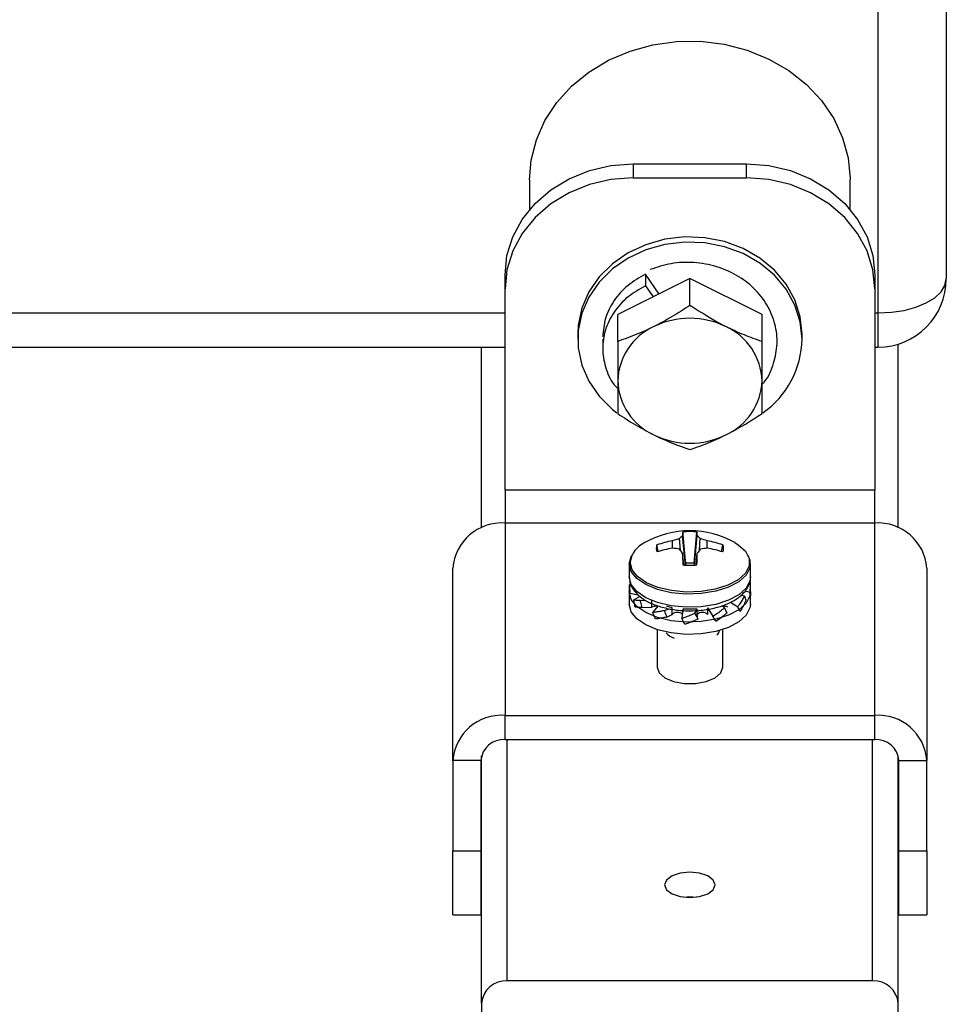
# Model space of a CAD drawing. Units: inches. Extents: x 0.4 to 16.6, y 0.2 to 10.8.
# Drawn here: x 14.4 to 14.5, y 6.4 to 6.6 of the extents above; entities that cross this region are included whole.
import ezdxf

# ---------------------------------------------------------------- set-up
doc = ezdxf.new("R2010")
doc.units = ezdxf.units.IN
doc.header["$MEASUREMENT"] = 0

msp = doc.modelspace()

# ---------------------------------------------------------------- linework, layer by layer
at = {"color": 7, "linetype": 'Continuous', "lineweight": 25}
for p, q in [((14.53856689621867, 7.509584021985206), (14.53856689621867, 6.579992353562987)), ((14.52526689621867, 6.573342353562987), (14.52526689621867, 7.502934021985206)), ((14.47751689621867, 6.60241239478249), (14.47751689621867, 6.59967739478249)), ((14.47751689621867, 6.60241239478249), (14.49961689621867, 6.60241239478249)), ((14.49961689621867, 6.59967739478249), (14.49961689621867, 6.60241239478249)), ((14.45731689621867, 6.599315351839467), (14.45731689621867, 6.593517934663161)), ((14.47751689621867, 6.59967739478249), (14.49961689621867, 6.59967739478249)), ((14.51981689621867, 6.59351793466316), (14.51981689621867, 6.599315351839467)), ((14.45251689621867, 6.578026759687879), (14.45251689621867, 6.580761759687879)), ((14.47990691580595, 6.580905601580509), (14.47990691580595, 6.578655601580508)), ((14.48254912581338, 6.577040216636824), (14.47990691580595, 6.580905601580509)), ((14.52461689621867, 6.580761759687879), (14.52461689621867, 6.578026759687879)), ((14.48856689621867, 6.580049101839467), (14.47450439621867, 6.573017851839468)), ((14.47990691580595, 6.578655601580508), (14.48140288383142, 6.576467095645844)), ((14.48856689621867, 6.574817732759228), (14.48856689621867, 6.580049101839467)), ((14.50262939621867, 6.573017851839468), (14.48856689621867, 6.580049101839467)), ((14.45251689621867, 6.538795808896444), (14.45251689621867, 6.578026759687879)), ((14.52461689621867, 6.578026759687879), (14.52461689621867, 6.538795808896444)), ((14.47450439621867, 6.567786482759227), (14.47450439621867, 6.573017851839468)), ((14.50262939621867, 6.567786482759227), (14.50262939621867, 6.573017851839468)), ((14.46669189621867, 6.569236601839468), (14.46669189621867, 6.568236601839468)), ((14.51044189621867, 6.568236601839468), (14.51044189621867, 6.569236601839466)), ((13.02461689621867, 6.566692353562987), (14.45251689621867, 6.566692353562987)), ((14.44794189621867, 6.531433995266866), (14.44794189621867, 6.566692353562987)), ((14.47156689621867, 6.568236601839468), (14.47156689621867, 6.566436423183685)), ((14.50556689621867, 6.567799529959808), (14.50556689621867, 6.568236601839468)), ((14.52461689621867, 6.566692353562987), (14.52526689621867, 6.566692353562987)), ((14.52919189621867, 6.531433995266869), (14.52919189621867, 6.567284703308121)), ((14.52461689621867, 6.538795808896444), (14.45251689621867, 6.538795808896444)), ((14.45251689621867, 6.538795808896444), (14.45251689621867, 6.532375489498658)), ((14.52461689621867, 6.532375489498658), (14.52461689621867, 6.538795808896444)), ((14.45251689621867, 6.532375489498658), (14.45251689621867, 6.494875489498658)), ((14.52461689621867, 6.532375489498658), (14.45251689621867, 6.532375489498658)), ((14.52461689621867, 6.494875489498658), (14.52461689621867, 6.532375489498658)), ((14.48936988701712, 6.524544493466955), (14.48993250423769, 6.530638698828041)), ((14.48520561328958, 6.527463443972015), (14.48517798132481, 6.528907984341896)), ((14.48671140498335, 6.527083412002744), (14.48654398173998, 6.529332457867985)), ((14.48769556220108, 6.524171402313718), (14.48712447491511, 6.529881231137042)), ((14.48943823023626, 6.52417140231372), (14.49000931752223, 6.529881231137043)), ((14.49042238745399, 6.527083412002741), (14.49058981069737, 6.52933245786798)), ((14.49192817914776, 6.527463443972023), (14.49195581111253, 6.528907984341889)), ((14.48237740326429, 6.526799520290169), (14.48214234021767, 6.528109224837055)), ((14.48735856277156, 6.524198428597375), (14.48712447491511, 6.526492316243186)), ((14.48977522966578, 6.524198428597375), (14.49000931752223, 6.526492316243185)), ((14.49475763410154, 6.526799224217143), (14.49499145221967, 6.528109224837046)), ((14.47675587259662, 6.524410317011679), (14.47675587259662, 6.521857232935249)), ((14.48776390542021, 6.524167010955762), (14.48776390542022, 6.524544493466955)), ((14.50037791984071, 6.521857232935249), (14.50037791984071, 6.524410317011679)), ((14.44234689621867, 6.486068011142169), (14.44234689621867, 6.523568011142169)), ((14.53478689621867, 6.523568011142169), (14.53478689621867, 6.486068011142169)), ((14.47675587259662, 6.520292764078772), (14.47675587259662, 6.518881934403911)), ((14.47675587259662, 6.518948058835012), (14.47675587259662, 6.516561374651356)), ((14.47679564479641, 6.520189384138455), (14.47724513836188, 6.520066208781696)), ((14.47686169615219, 6.518708766965691), (14.47848353423344, 6.518390661425996)), ((14.49932487702558, 6.519143434821339), (14.50027209628515, 6.518888411182985)), ((14.50037791984072, 6.51888193440392), (14.50037791984072, 6.520292764078783)), ((14.50037791984071, 6.516561374651356), (14.50037791984071, 6.518948058835012)), ((14.47886386291034, 6.518044981198027), (14.47764113543772, 6.517433957675483)), ((14.47885692453242, 6.517311445946273), (14.47999840282664, 6.517297131801538)), ((14.48117739368845, 6.516003766436304), (14.48117739368846, 6.517282347248978)), ((14.49647311311701, 6.516961946155907), (14.49791513666562, 6.516067784991242)), ((14.49924533006444, 6.518150158779013), (14.4984939857262, 6.518289291150701)), ((14.47921865577172, 6.515888140773958), (14.48117739368846, 6.516003766436302)), ((14.48240176016543, 6.516214037155121), (14.4813481235012, 6.515003051126512)), ((14.48351998334028, 6.515334398295326), (14.48458879380633, 6.515666806680029)), ((14.48511169170488, 6.515829432001674), (14.48403672883403, 6.516139747053099)), ((14.48511169170488, 6.514550851188996), (14.48511169170488, 6.515829432001672)), ((14.48716198345689, 6.515554744992079), (14.48698937588467, 6.513824571316742)), ((14.48997180898046, 6.515554744992079), (14.48716198345689, 6.515554744992079)), ((14.48716198345689, 6.515554744992078), (14.48716198345689, 6.515051189430173)), ((14.48953535837819, 6.514787989507083), (14.48997180898046, 6.515554744992079)), ((14.48997180898046, 6.514779719741306), (14.48997180898046, 6.515554744992079)), ((14.49202210073247, 6.515829432001676), (14.49305332356768, 6.514214290959507)), ((14.49202210073247, 6.515829432001676), (14.49202210073247, 6.514550851189002)), ((14.49529123476255, 6.515818629375081), (14.4947817842586, 6.516253410747395)), ((14.48408046886967, 6.514034646742216), (14.48511169170488, 6.514550851189001)), ((14.49006452338996, 6.513937101574195), (14.48997180898046, 6.514779719741304)), ((14.49014441655269, 6.513644927099462), (14.49006452338995, 6.513937101574196)), ((14.48216925842339, 6.51159724054657), (14.48216925842339, 6.504250489498658)), ((14.49496453401394, 6.504250489498658), (14.49496453401394, 6.511597240546578)), ((14.45251689621867, 6.490138330539957), (14.45251689621867, 6.494875489498658)), ((14.45251689621867, 6.494875489498658), (14.52461689621867, 6.494875489498658)), ((14.52461689621867, 6.490138330539957), (14.52461689621867, 6.494875489498658)), ((14.45251689621867, 6.490138330539957), (14.52461689621867, 6.490138330539957)), ((14.44781689621867, 6.486068011142169), (14.44234689621867, 6.486068011142169)), ((14.44234689621867, 6.486068011142169), (14.44234689621867, 6.468487695445346)), ((14.44781689621867, 6.486068011142169), (14.44781689621867, 6.468487695445346)), ((14.44794189621867, 6.438744088673734), (14.44794189621867, 6.487000497737241)), ((14.52919189621867, 6.438744088673734), (14.52919189621867, 6.487000497737255)), ((14.52931689621867, 6.486068011142169), (14.53478689621867, 6.486068011142169)), ((14.52931689621867, 6.468487695445346), (14.52931689621867, 6.486068011142169)), ((14.53478689621867, 6.468487695445346), (14.53478689621867, 6.486068011142169)), ((14.44234689621867, 6.468487695445346), (14.44781689621867, 6.468487695445346)), ((14.44234689621867, 6.455987695445346), (14.44234689621867, 6.468487695445346)), ((14.44781689621867, 6.468487695445346), (14.44781689621867, 6.455987695445345)), ((14.52931689621867, 6.468487695445346), (14.53478689621867, 6.468487695445346)), ((14.52931689621867, 6.455987695445345), (14.52931689621867, 6.468487695445346)), ((14.53478689621867, 6.468487695445346), (14.53478689621867, 6.455987695445345)), ((14.44234689621867, 6.455987695445345), (14.44781689621867, 6.455987695445345)), ((14.52931689621867, 6.455987695445345), (14.53478689621867, 6.455987695445345)), ((14.52419189621867, 6.443074215692657), (14.45294189621867, 6.443074215692657)), ((14.44794189621867, 6.438744088673734), (14.44794189621867, 6.378122310408822)), ((14.52919189621867, 6.378122310408822), (14.52919189621867, 6.438744088673734))]:
    msp.add_line(p, q, dxfattribs=at)
at = {"color": 8, "linetype": 'Continuous', "lineweight": 25}
for p, q in [((13.02461689621867, 6.573342353562988), (14.45251689621867, 6.573342353562987)), ((14.52461689621867, 6.573342353562987), (14.52526689621867, 6.573342353562987)), ((14.52526689621867, 6.566692353562987), (14.52526689621867, 6.573342353562987)), ((14.45294189621867, 6.443074215692657), (14.45294189621867, 6.490138330539957)), ((14.52419189621867, 6.443074215692657), (14.52419189621867, 6.490138330539957))]:
    msp.add_line(p, q, dxfattribs=at)
at = {"color": 7, "linetype": 'Continuous', "lineweight": 25, "flags": 128}
for points in [[(14.45731689621867, 6.599315351839467), (14.45762794323267, 6.603124257994456), (14.45862901541997, 6.607075142104834), (14.46029885039347, 6.61085268532335), (14.46260014679916, 6.614372503576706), (14.46548149747812, 6.617555969941447), (14.46887853781747, 6.620331971039503), (14.47271538354946, 6.622638495593549), (14.47690632588066, 6.624424019656463), (14.48135774608469, 6.625648657571169), (14.48597020678995, 6.626285052950307), (14.49064067324615, 6.626318989772719), (14.49526481495037, 6.625749709945871), (14.4997393362181, 6.624589930240387), (14.50396428363815, 6.62286555821841), (14.50784527886666, 6.620615113501471), (14.51129562688338, 6.617888867305801), (14.51423825261515, 6.614747719466424), (14.51660742266566, 6.611261838035479), (14.51835021369092, 6.607509091843891), (14.51942769461931, 6.603573311040351), (14.51981579630735, 6.599542414464328), (14.51981689621867, 6.599315351839467)], [(14.45251689621867, 6.580761759687879), (14.45289670239336, 6.58452135301739), (14.45402458069902, 6.58816671300603), (14.45586626112406, 6.591587077235185), (14.45836578514069, 6.59467851966854), (14.4614472059765, 6.597347108392103), (14.46501689621867, 6.599511759687879), (14.46896639263552, 6.601106701721614), (14.47317569177699, 6.60208347298669), (14.47751689621867, 6.60241239478249)], [(14.49961689621867, 6.60241239478249), (14.50395810066034, 6.60208347298669), (14.50816739980181, 6.601106701721614), (14.51211689621867, 6.599511759687879), (14.51568658646083, 6.597347108392103), (14.51876800729664, 6.59467851966854), (14.52126753131328, 6.591587077235185), (14.52310921173831, 6.58816671300603), (14.52423709004397, 6.58452135301739), (14.52461689621867, 6.580761759687879)], [(14.47751689621867, 6.59967739478249), (14.47317569177699, 6.599348472986691), (14.46896639263552, 6.598371701721613), (14.46501689621867, 6.59677675968788), (14.4614472059765, 6.594612108392102), (14.45836578514069, 6.59194351966854), (14.45586626112406, 6.588852077235186), (14.45402458069902, 6.58543171300603), (14.45289670239336, 6.581786353017391), (14.45251689621867, 6.578026759687879)], [(14.52461689621867, 6.578026759687879), (14.52423709004397, 6.581786353017391), (14.52310921173831, 6.58543171300603), (14.52126753131328, 6.588852077235186), (14.51876800729664, 6.59194351966854), (14.51568658646083, 6.594612108392102), (14.51211689621867, 6.59677675968788), (14.50816739980181, 6.598371701721613), (14.50395810066034, 6.599348472986691), (14.49961689621867, 6.59967739478249)], [(14.51044189621867, 6.569236601839466), (14.51009035596926, 6.572619238240765), (14.50904703401391, 6.575893153924884), (14.50734546357871, 6.578953122547946), (14.5050403345375, 6.58170079420066), (14.50220573563433, 6.584047856455312), (14.49893277321026, 6.585918872799871), (14.49532664297062, 6.587253707229543), (14.49150324890843, 6.588009457067455), (14.48758547805475, 6.588161831891982), (14.48369925078837, 6.587705934250891), (14.47996947365124, 6.58665641706948), (14.4765160247494, 6.585047012693504), (14.47344990077208, 6.582929448703831), (14.47086964946672, 6.580371785349423), (14.4688582022333, 6.577456228034947), (14.46748020864094, 6.574276485171417), (14.46677995853752, 6.570934756310769), (14.46669189621867, 6.569236601839468)], [(14.51044189621867, 6.568236601839468), (14.51009035596926, 6.571619238240766), (14.50904703401391, 6.574893153924883), (14.50734546357871, 6.577953122547946), (14.5050403345375, 6.58070079420066), (14.50220573563433, 6.583047856455313), (14.49893277321026, 6.584918872799871), (14.49532664297062, 6.586253707229543), (14.49150324890843, 6.587009457067455), (14.48758547805475, 6.587161831891983), (14.48369925078837, 6.586705934250891), (14.47996947365124, 6.58565641706948), (14.4765160247494, 6.584047012693504), (14.47344990077208, 6.58192944870383), (14.47086964946672, 6.579371785349423), (14.4688582022333, 6.576456228034947), (14.46748020864094, 6.573276485171417), (14.46677995853752, 6.569934756310769), (14.46677995853752, 6.566538447368166), (14.46748020864094, 6.563196718507517), (14.4688582022333, 6.560016975643988), (14.47086964946672, 6.557101418329511), (14.47344990077208, 6.554543754975104), (14.47434067067902, 6.553845715872249)], [(14.52526689621867, 6.573342353562987), (14.52786159750148, 6.573470131448306), (14.53035658586912, 6.573848554671787), (14.53265598031783, 6.574463080641175), (14.53467141640845, 6.575290093468096), (14.53632544206229, 6.576297811513406), (14.53755449400107, 6.577447508737759), (14.53831134044803, 6.57869500292158), (14.53856689621867, 6.579992353562987)], [(14.49732369824814, 6.528567629559787), (14.49798642747846, 6.52815274157139), (14.49939245208997, 6.526873966934461), (14.50011826721248, 6.525460535303258), (14.50011826721248, 6.52400125778541), (14.49939245208997, 6.522587826154208), (14.49798642747846, 6.521309051517279), (14.49598853907528, 6.520245283988065), (14.49352432155652, 6.519463363992692), (14.49074861077165, 6.519012422440167), (14.48783581483764, 6.518920793646685), (14.48496895543552, 6.519194234986324), (14.48232816788511, 6.519815565134071), (14.48007938258034, 6.520745743631648), (14.47836389897235, 6.521926323943098), (14.47728950720535, 6.523283125865579), (14.47692371526539, 6.524730896544335), (14.47692371526539, 6.524730896544335)], [(14.47675587259662, 6.524410317011679), (14.47712693762266, 6.525878958077613), (14.47725265835143, 6.52610503678823)], [(14.49988114382853, 6.526105020527285), (14.50028478639168, 6.525150473902807), (14.50028478639168, 6.523670160120551), (14.49954850825672, 6.522236353117871), (14.49812221504987, 6.52093914426192), (14.49609552601885, 6.519860041955915), (14.49359578548912, 6.519066850166405), (14.49078006135157, 6.518609408050681), (14.48782527590927, 6.518516458379227), (14.48491708919849, 6.518793841521745), (14.48223823328584, 6.519424128475248), (14.47995703054046, 6.520367715992414), (14.47821681732051, 6.521565314999267), (14.47712693762266, 6.522941675945744), (14.47675587259662, 6.524410317011679), (14.47675587259662, 6.524410317011679)], [(14.50037791984071, 6.521857232935255), (14.50028478639167, 6.521117076044122), (14.49954850825672, 6.519683269041443), (14.49812221504987, 6.518386060185492), (14.49609552601885, 6.517306957879486), (14.49359578548912, 6.516513766089978), (14.49078006135157, 6.516056323974253), (14.48782527590927, 6.5159633743028), (14.48491708919849, 6.516240757445318), (14.48223823328584, 6.516871044398821), (14.47995703054046, 6.517814631915987), (14.47821681732051, 6.519012230922838), (14.47712693762266, 6.520388591869316), (14.47675587259662, 6.52185723293525), (14.47675587259662, 6.52185723293525)], [(14.50037791984071, 6.518948058835012), (14.50028478639167, 6.518207901943885), (14.49954850825672, 6.516774094941205), (14.49812221504987, 6.515476886085254), (14.49609552601885, 6.514397783779249), (14.49359578548912, 6.51360459198974), (14.49078006135157, 6.513147149874016), (14.48782527590927, 6.513054200202562), (14.48491708919849, 6.513331583345081), (14.48223823328584, 6.513961870298584), (14.47995703054046, 6.514905457815749), (14.47821681732051, 6.516103056822601), (14.47712693762266, 6.517479417769079), (14.47675587259662, 6.518948058835012), (14.47675587259662, 6.518948058835012)], [(14.5003779198407, 6.516561374651356), (14.50028478639166, 6.515821217760228), (14.49954850825671, 6.514387410757548), (14.49812221504986, 6.513090201901597), (14.49609552601884, 6.512011099595592), (14.49359578548911, 6.511217907806084), (14.49078006135156, 6.510760465690359), (14.48782527590925, 6.510667516018906), (14.48491708919848, 6.510944899161424), (14.48223823328583, 6.511575186114927), (14.47995703054045, 6.512518773632091), (14.4782168173205, 6.513716372638943), (14.47712693762265, 6.515092733585421), (14.47675587259661, 6.516561374651356), (14.47675587259661, 6.516561374651356)], [(14.48216925842339, 6.504250489498658), (14.48255508319199, 6.503156429000815), (14.48366602133651, 6.502194328345625), (14.48536807732103, 6.501480231071197), (14.48745595807415, 6.501100267847781), (14.48967783436319, 6.501100267847781), (14.4917657151163, 6.501480231071197), (14.49346777110083, 6.502194328345625), (14.49457870924535, 6.503156429000815), (14.49496453401394, 6.504250489498658)], [(14.48856689621867, 6.464284845613915), (14.48668361161057, 6.464097541313993), (14.48508704001204, 6.463564143795969), (14.48402024497599, 6.462765857996704), (14.48364563637615, 6.461824215692656), (14.48402024497599, 6.460882573388608), (14.48508704001204, 6.460084287589342), (14.48668361161057, 6.459550890071318), (14.48856689621867, 6.459363585771396), (14.49045018082676, 6.459550890071318), (14.49204675242529, 6.460084287589343), (14.49311354746134, 6.460882573388608), (14.49348815606118, 6.461824215692656), (14.49311354746134, 6.462765857996704), (14.49204675242529, 6.463564143795969), (14.49045018082676, 6.464097541313993), (14.48856689621867, 6.464284845613915)], [(14.48732944173617, 6.459442646086353), (14.48856689621867, 6.459521705893102), (14.48980435069469, 6.459442646087194)]]:
    msp.add_lwpolyline(points, dxfattribs=at)
at = {"color": 7, "linetype": 'Continuous', "lineweight": 25}
for centre, radius, start, end in [((14.52526689621867, 6.579992353562987), 0.01330000000000009, 270.0000000000008, 0), ((14.48650467219194, 6.559744230357284), 0.01200638620652094, 114.4478758863264, 178.1719890617101), ((14.48856689621867, 6.556385775268158), 0.01592465863907105, 63.79831579559465, 116.2016842043939), ((14.49062912024539, 6.559744230357282), 0.01200638620652402, 1.828010938297874, 65.55212411366169), ((14.49242500603823, 6.56858517369033), 0.01802026176583135, 305.1930764190553, 358.8916397647117), ((14.48650467219194, 6.560510223321647), 0.01200638620651501, 181.8280109382789, 245.5521241136888), ((14.4906291202454, 6.56051022332165), 0.01200638620651864, 294.4478758863229, 358.1719890617106), ((14.48856689621867, 6.563868678410762), 0.01592465863905671, 243.7983157955815, 296.2016842044316), ((14.45188127121867, 6.522834054612463), 0.009562583271696228, 86.18873895054011, 175.5980503477312), ((14.52525252121867, 6.52283405461246), 0.009562583271698887, 4.401949652283892, 93.81126104945882), ((14.48856689621867, 6.513220697497992), 0.01766946251283991, 90, 119.7086373814655), ((14.49263317228492, 6.529705233733775), 0.005511508123738617, 170.2490092437398, 178.1700792723314), ((14.48856689621865, 6.517699927413235), 0.01301063760875224, 83.97508710008616, 96.02491289972508), ((14.48856689621867, 6.513220697497992), 0.01766946251284079, 60.29136261852949, 90), ((14.48450062015243, 6.529705233733744), 0.005511508123736115, 1.829920728011255, 9.750990756545743), ((14.48173902245534, 6.524112414775253), 0.004854863853110879, 113.410665042377, 172.6809578392878), ((14.48850000961743, 6.510115028023793), 0.01908431500345541, 100.0246081999799, 109.4592194294625), ((14.49133875348097, 6.51149217531155), 0.01847337320961008, 105.0433872278973, 109.4810277294173), ((14.49179813146967, 6.52435602042183), 0.007236782367698892, 130.2271609581243, 136.5549288560071), ((14.48533566096607, 6.524356020420128), 0.007236782370032557, 43.44507114501172, 49.77283904092675), ((14.48579503895643, 6.511492175311901), 0.01847337320925652, 70.51897227035266, 74.95661277193906), ((14.48863378282033, 6.510115028025407), 0.01908431500178647, 70.5407805700962, 79.97539180040711), ((14.48370364951133, 6.52742642082755), 0.001704085686191167, 156.3789024724703, 203.6210975279033), ((14.48844369210337, 6.506990786516383), 0.02073358002162841, 99.06229806195634, 107.6932068355753), ((14.48378574916947, 6.509218250265991), 0.01830034791435045, 81.33133300497914, 85.63690404352134), ((14.47164490741488, 6.516111644160777), 0.01863800855447611, 33.84599446715795, 36.92792132682503), ((14.63853535245141, 6.530457062542702), 0.1514627777690987, 181.4999670763233, 182.3622589926983), ((14.33859844010831, 6.530457062537988), 0.1514627776466406, 357.6377410071769, 358.5000329242483), ((14.5054888850326, 6.516111644153566), 0.01863800856691116, 143.0720786742021, 146.1540055317928), ((14.49334804326742, 6.509218250269996), 0.01830034791031619, 94.3630959560033, 98.66866699551203), ((14.48869010033349, 6.506990786514469), 0.02073358002358784, 72.30679316476605, 80.93770193756521), ((14.49343014292604, 6.527426420827542), 0.001704085686164871, 336.3789024716607, 23.62109752788525), ((14.48856689621867, 6.513758177145745), 0.01081616447746558, 85.74245088170892, 94.25754911828172), ((14.48856689621868, 6.537152914241916), 0.01301063760881713, 263.9750871002115, 276.0249128997823), ((14.48189116962927, 6.514211150299555), 0.001929494417567441, 77.772631552312, 111.7112386105842), ((14.48613400742216, 6.513441446662047), 0.001508611225666613, 51.68865113238432, 132.6605523297414), ((14.49101983856514, 6.513540825877949), 0.001422912710260132, 45.22103857895743, 136.8924481173065), ((14.49524479174785, 6.514218459515013), 0.001921901487357142, 68.26822640168636, 99.0551096674273), ((14.48661582025468, 6.513179729936102), 0.003462852749816651, 220.1756955158858, 250.6591986785388), ((14.45188127121867, 6.485334054612463), 0.009562583271696228, 86.18873895054011, 175.5980503477312), ((14.52525252121867, 6.485334054612461), 0.009562583271698, 4.401949652278586, 93.81126104945919), ((14.45222314621867, 6.485728817859025), 0.004419286271085457, 86.18873895052137, 175.5980503477806), ((14.52491064621867, 6.485728817859019), 0.004419286271091374, 4.401949652296222, 93.8112610494503), ((14.45262939621867, 6.438383244755489), 0.004701368373500998, 86.18873895054102, 175.5980503477067), ((14.52450439621866, 6.438383244755487), 0.004701368373502534, 4.401949652313231, 93.81126104941436)]:
    msp.add_arc(centre, radius, start, end, dxfattribs=at)
for points, knots in [([(14.50262939621867, 6.559390160723854), (14.50277780366385, 6.559549809958543), (14.50388352436244, 6.560739288445256), (14.50499369070463, 6.563477608717072), (14.50575758228382, 6.567316229815675), (14.50531457479481, 6.571241291674624), (14.50376358574444, 6.574985811293842), (14.50116789528005, 6.578258291523829), (14.49776928514645, 6.580804971042824), (14.49376681170492, 6.582535754668216), (14.4893760333583, 6.58332850867873), (14.48489263041097, 6.583168906727696), (14.4821771284668, 6.582252094984485), (14.48084256058185, 6.581801516220709)], [0, 0, 0, 0, 0.01552244941615222, 0.1156511628613528, 0.2124179595329215, 0.3091847562044898, 0.4093134696496893, 0.5094421830948929, 0.6062089797664584, 0.7029757764380293, 0.8031044898832311, 0.9032332033284299, 1, 1, 1, 1]), ([(14.47990691580595, 6.580905601580509), (14.47871808144441, 6.580223940546439), (14.47629910968848, 6.578836935895606), (14.47364555967171, 6.575824998991757), (14.47188876310937, 6.572372787471045), (14.47167351156693, 6.569900381360955), (14.47156781364088, 6.56868632177645)], [0, 0, 0, 0, 0.2458325186898942, 0.5002058643629609, 0.7545792100360279, 1, 1, 1, 1]), ([(14.47990691580595, 6.578655601580508), (14.47871925730652, 6.577973988572633), (14.47630267812716, 6.576587081642733), (14.47363070546833, 6.573574392295755), (14.47194265489416, 6.570123143073501), (14.47137054640014, 6.56642208550829), (14.47199018966359, 6.56277080172429), (14.47308963252756, 6.560067783006721), (14.47426308178541, 6.558846402857855), (14.47450439621867, 6.558595231657703)], [0, 0, 0, 0, 0.1569340052982755, 0.3193202843403738, 0.481706563382466, 0.6386405686807407, 0.7955745739790182, 0.9579608530211084, 1, 1, 1, 1]), ([(14.48856689621867, 6.574817732759228), (14.48742499030759, 6.574071253395647), (14.4851202419833, 6.572564608193415), (14.48273772579059, 6.5713080754359), (14.48153564621867, 6.570674101839468)], [0, 0, 0, 0, 0.4954579634770067, 1, 1, 1, 1]), ([(14.49559814621867, 6.570674101839468), (14.49543142013125, 6.57075809256524), (14.4930570482492, 6.571954217423208), (14.49073028054997, 6.573438072523169), (14.48856689621867, 6.574817732759228)], [0, 0, 0, 0, 0.07021902873473959, 1, 1, 1, 1]), ([(14.48153564621867, 6.570674101839468), (14.48136892013125, 6.570591366477826), (14.4789945482492, 6.569413119453742), (14.47666778054997, 6.56857020685447), (14.47450439621867, 6.567786482759228)], [0, 0, 0, 0, 0.07021902873473847, 1, 1, 1, 1]), ([(14.50262939621867, 6.567786482759227), (14.50148749030759, 6.568181909306726), (14.4991827419833, 6.568980012428781), (14.49680022579059, 6.570105995863981), (14.49559814621867, 6.570674101839468)], [0, 0, 0, 0, 0.4954579634770123, 1, 1, 1, 1]), ([(14.47450439621867, 6.567786482759227), (14.47450439621867, 6.565715470580535), (14.47450439621867, 6.563062443172062), (14.47450439621867, 6.560655300438271), (14.47450439621867, 6.560127226839467)], [0, 0, 0, 0, 0.7806222325786571, 1, 1, 1, 1]), ([(14.50262939621867, 6.560127226839467), (14.50262939621867, 6.560655300438271), (14.50262939621867, 6.563062443172062), (14.50262939621867, 6.565715470580535), (14.50262939621867, 6.567786482759227)], [0, 0, 0, 0, 0.2193777674213428, 1, 1, 1, 1]), ([(14.47450439621867, 6.560127226839467), (14.47450439621867, 6.5582935550491), (14.47450439621867, 6.55601544018583), (14.47450439621867, 6.554098050971541), (14.47450439621867, 6.553723982759228)], [0, 0, 0, 0, 0.8049075224128828, 1, 1, 1, 1]), ([(14.50262939621867, 6.553723982759228), (14.50262939621867, 6.554098050971541), (14.50262939621867, 6.556015440185831), (14.50262939621867, 6.5582935550491), (14.50262939621867, 6.560127226839467)], [0, 0, 0, 0, 0.1950924775871664, 1, 1, 1, 1]), ([(14.47450439621867, 6.553723982759228), (14.47564630212975, 6.552977503395648), (14.47795105045403, 6.551470858193414), (14.48033356664675, 6.550214325435902), (14.48153564621867, 6.549580351839468)], [0, 0, 0, 0, 0.4954579634770067, 1, 1, 1, 1]), ([(14.49559814621867, 6.549580351839468), (14.49576487230608, 6.549664342565239), (14.49813924418813, 6.55086046742321), (14.50046601188737, 6.552344322523169), (14.50262939621867, 6.553723982759228)], [0, 0, 0, 0, 0.07021902873474267, 1, 1, 1, 1]), ([(14.48153564621867, 6.549580351839468), (14.48170237230608, 6.549497616477827), (14.48407674418814, 6.548319369453742), (14.48640351188737, 6.547476456854469), (14.48856689621867, 6.546692732759228)], [0, 0, 0, 0, 0.07021902873473847, 1, 1, 1, 1]), ([(14.48856689621867, 6.546692732759228), (14.48970880212975, 6.547088159306726), (14.49201355045403, 6.547886262428782), (14.49439606664675, 6.549012245863981), (14.49559814621867, 6.549580351839468)], [0, 0, 0, 0, 0.4954579634770021, 1, 1, 1, 1]), ([(14.48776390542022, 6.524544493466955), (14.48775425456159, 6.52464913244286), (14.48765780379058, 6.525694895342282), (14.48747028607482, 6.52772684563252), (14.48729236599183, 6.529652798251532), (14.48720128819965, 6.530638698828046)], [0, 0, 0, 0, 0.05147560625539904, 0.5144476881733623, 1, 1, 1, 1]), ([(14.47675587259662, 6.52185723293525), (14.47678157186973, 6.52152074277265), (14.47684693757799, 6.52066488518851), (14.47747802703249, 6.519369339828575), (14.47866485700854, 6.518082419662924), (14.48035814631334, 6.516975295417311), (14.48251648955344, 6.516095381948436), (14.48501622885738, 6.515504388032483), (14.48769590242687, 6.515234556917244), (14.4904155543089, 6.515294192518623), (14.49304039393823, 6.515680315851014), (14.49544612003839, 6.516382071047891), (14.49751246714361, 6.517386433086256), (14.49907998688893, 6.518627848596287), (14.50001660969191, 6.520042508385528), (14.5004360612977, 6.521144308370198), (14.50034941477477, 6.521717867849302), (14.5003378318838, 6.521794541173109)], [0, 0, 0, 0, 0.04272640234778365, 0.1086739511484025, 0.1766095157114085, 0.2497167283978511, 0.3258367129133259, 0.4018200074677048, 0.4772964276739605, 0.5525640587216308, 0.6279735918972994, 0.7038345942848618, 0.7806301722544907, 0.8587987717304049, 0.9263851861556132, 0.990159185464406, 1, 1, 1, 1]), ([(14.50027209628515, 6.518888411182985), (14.50029699235042, 6.519072661839276), (14.50035945938384, 6.519534967500197), (14.50039352339082, 6.520304873862338), (14.50035663942833, 6.520873010698201), (14.50033814764094, 6.521157846297969)], [0, 0, 0, 0, 0.2483608945716116, 0.6231654737225094, 1, 1, 1, 1]), ([(14.47686169615219, 6.520465931516989), (14.47683680008693, 6.520438258150397), (14.47677433305351, 6.52036882255494), (14.47674026904652, 6.520295660063338), (14.47677715300902, 6.520224873171324), (14.47679564479641, 6.520189384138455)], [0, 0, 0, 0, 0.2483608945714576, 0.6231654737228915, 1, 1, 1, 1]), ([(14.47686169615219, 6.518708766965691), (14.47683610016341, 6.518736273550226), (14.47677223381874, 6.518804907156198), (14.47676222285423, 6.518853076845778), (14.47675622402689, 6.518881941362334)], [0, 0, 0, 0, 0.4007742875564627, 0.9999999999999999, 0.9999999999999999, 0.9999999999999999, 0.9999999999999999]), ([(14.47679564479641, 6.520189384138455), (14.47680012113903, 6.520065859228465), (14.47681131272844, 6.519757026730701), (14.47683285802344, 6.519263296174644), (14.47685208301573, 6.518893618243806), (14.47686169615219, 6.518708766965691)], [0, 0, 0, 0, 0.2499670479096507, 0.6249585429431622, 0.9999999999999999, 0.9999999999999999, 0.9999999999999999, 0.9999999999999999]), ([(14.50033814764094, 6.518016852184716), (14.50033367129831, 6.518088569554235), (14.5003224797089, 6.518267874719188), (14.50030093441391, 6.518557344250031), (14.50028170942162, 6.51877805063802), (14.50027209628515, 6.518888411182985)], [0, 0, 0, 0, 0.2499670479100859, 0.6249585429410609, 1, 1, 1, 1]), ([(14.50037756841044, 6.518881927445495), (14.5003776855427, 6.518879288897831), (14.50039054940709, 6.51858951458785), (14.50036422869203, 6.518301873825989), (14.50033814764094, 6.518016852184716)], [0, 0, 0, 0, 0.009105526521672399, 1, 1, 1, 1]), ([(14.4778884623729, 6.515977626825276), (14.47786643522909, 6.516098800373763), (14.47781136376342, 6.51640175408282), (14.47772789202361, 6.516887188068437), (14.4776700555839, 6.517251693046197), (14.47764113543772, 6.517433957675483)], [0, 0, 0, 0, 0.2499670479077943, 0.6249585429429265, 1, 1, 1, 1]), ([(14.47764113543772, 6.517433957675483), (14.47772553682419, 6.517414256510273), (14.47793730941453, 6.517364824066523), (14.478329343546, 6.517339620477798), (14.47868074785845, 6.517320854350636), (14.47885692453242, 6.517311445946273)], [0, 0, 0, 0, 0.2483608945706916, 0.6231654737214029, 1, 1, 1, 1]), ([(14.47885692453242, 6.517311445946273), (14.47888670492908, 6.517192510569097), (14.47896116079622, 6.516895152654744), (14.47908195008163, 6.516420491316623), (14.47917308518476, 6.51606559883501), (14.47921865577172, 6.515888140773958)], [0, 0, 0, 0, 0.2499670479107647, 0.6249585429447498, 1, 1, 1, 1]), ([(14.49791513666562, 6.516067784991242), (14.49804265930204, 6.516231615413521), (14.49836262796807, 6.516642684406032), (14.49881366269035, 6.51734759986179), (14.49910118210577, 6.517882157914054), (14.49924533006444, 6.518150158779013)], [0, 0, 0, 0, 0.2483608945714741, 0.6231654737248853, 1, 1, 1, 1]), ([(14.49949265699963, 6.517254313458195), (14.49940825561316, 6.517078035003284), (14.49919648302281, 6.516635732494063), (14.49880444889135, 6.515913785034805), (14.4984530445789, 6.515397668963789), (14.49827686790493, 6.515138913992526)], [0, 0, 0, 0, 0.2483608945716831, 0.6231654737211592, 0.9999999999999999, 0.9999999999999999, 0.9999999999999999, 0.9999999999999999]), ([(14.49924533006444, 6.518150158779013), (14.49926735720825, 6.518076090047994), (14.49932242867392, 6.517890906094339), (14.49940590041373, 6.517593139993052), (14.49946373685344, 6.517367260651988), (14.49949265699963, 6.517254313458195)], [0, 0, 0, 0, 0.2499670479093139, 0.6249585429441636, 1, 1, 1, 1]), ([(14.47921865577172, 6.515888140773958), (14.47909113313531, 6.515895393906539), (14.47877116446928, 6.515913592833579), (14.478320129747, 6.5159217644188), (14.47803261033158, 6.515958972527213), (14.4778884623729, 6.515977626825276)], [0, 0, 0, 0, 0.2483608945726168, 0.623165473722588, 1, 1, 1, 1]), ([(14.4813481235012, 6.515003051126512), (14.48151920705605, 6.515017578453155), (14.48194847497561, 6.515054029152874), (14.48266156201659, 6.515176883727005), (14.48323332817726, 6.515281798991215), (14.48351998334028, 6.515334398295326)], [0, 0, 0, 0, 0.2483608945702404, 0.6231654737223546, 1, 1, 1, 1]), ([(14.4818425576748, 6.513646097421338), (14.48179992919996, 6.513758608759426), (14.48169335103396, 6.514039905524354), (14.48152722844462, 6.514491900210509), (14.48140782780022, 6.51483265992149), (14.4813481235012, 6.515003051126512)], [0, 0, 0, 0, 0.2499670479108292, 0.6249585429429997, 1, 1, 1, 1]), ([(14.48351998334028, 6.515334398295326), (14.48356708815775, 6.515225763583671), (14.48368485791316, 6.514954159019478), (14.48387252579749, 6.514520823106125), (14.48401115143418, 6.514196712726851), (14.48408046886967, 6.514034646742216)], [0, 0, 0, 0, 0.2499670479064194, 0.6249585429461866, 1, 1, 1, 1]), ([(14.49305332356768, 6.514214290959507), (14.4932493031878, 6.514334780297592), (14.49374103814078, 6.514637101625497), (14.49448818918875, 6.515181490626501), (14.49502307138692, 6.515605867754651), (14.49529123476255, 6.515818629375081)], [0, 0, 0, 0, 0.2483608945694099, 0.6231654737233577, 1, 1, 1, 1]), ([(14.49578566893616, 6.514823406909216), (14.4956145853813, 6.514681356946161), (14.49518531746174, 6.514324937580416), (14.49447223042075, 6.513751048284012), (14.49390046426008, 6.513358613604371), (14.49361380909706, 6.513161866341583)], [0, 0, 0, 0, 0.2483608945720564, 0.6231654737214324, 1, 1, 1, 1]), ([(14.49529123476255, 6.515818629375081), (14.49533386323739, 6.515735898433661), (14.49544044140338, 6.515529057535875), (14.49560656399273, 6.515197852135122), (14.49572596463713, 6.514948227527275), (14.49578566893616, 6.514823406909216)], [0, 0, 0, 0, 0.2499670479061007, 0.6249585429429607, 1, 1, 1, 1]), ([(14.49827686790493, 6.515138913992526), (14.49824708750826, 6.515215220894861), (14.49817263164112, 6.515406000643225), (14.49805184235572, 6.515714539392002), (14.49796070725259, 6.515950031229215), (14.49791513666562, 6.516067784991242)], [0, 0, 0, 0, 0.2499670479114464, 0.624958542942759, 1, 1, 1, 1]), ([(14.48408046886967, 6.514034646742216), (14.48388448924955, 6.513998558790603), (14.48339275429658, 6.513908010053044), (14.4826456032486, 6.513755655183506), (14.48211072105043, 6.513682682367806), (14.4818425576748, 6.513646097421338)], [0, 0, 0, 0, 0.248360894571608, 0.6231654737214504, 0.9999999999999999, 0.9999999999999999, 0.9999999999999999, 0.9999999999999999]), ([(14.48698937588467, 6.513824571316742), (14.48720129990755, 6.51389041192896), (14.48773304116393, 6.51405561344498), (14.48857611001767, 6.514386953376768), (14.48921503374555, 6.514654070329938), (14.48953535837819, 6.514787989507083)], [0, 0, 0, 0, 0.2483608945713474, 0.6231654737227267, 1, 1, 1, 1]), ([(14.48759843405916, 6.512615457553339), (14.48754662651869, 6.512715316864406), (14.48741709918588, 6.512964981490466), (14.48721283816066, 6.513367354181414), (14.48706386661781, 6.513672158836971), (14.48698937588467, 6.513824571316742)], [0, 0, 0, 0, 0.2499670479110453, 0.6249585429431979, 1, 1, 1, 1]), ([(14.49014441655269, 6.513644927099462), (14.4899324925298, 6.513554190421983), (14.48940075127342, 6.51332652187254), (14.48855768241968, 6.512961117933771), (14.4879187586918, 6.512730884943092), (14.48759843405916, 6.512615457553339)], [0, 0, 0, 0, 0.2483608945712316, 0.6231654737209011, 1, 1, 1, 1]), ([(14.48953535837819, 6.514787989507083), (14.48958716591866, 6.514692606538643), (14.48971669325147, 6.514454133501989), (14.48992095427669, 6.514073306106032), (14.49006992581953, 6.513787726442767), (14.49014441655269, 6.513644927099462)], [0, 0, 0, 0, 0.2499670479098942, 0.6249585429466771, 0.9999999999999999, 0.9999999999999999, 0.9999999999999999, 0.9999999999999999]), ([(14.49361380909706, 6.513161866341583), (14.4935667042796, 6.513248473909433), (14.49344893452419, 6.513465007007955), (14.49326126663986, 6.513814871181504), (14.49312264100316, 6.514081145121063), (14.49305332356768, 6.514214290959509)], [0, 0, 0, 0, 0.2499670479095416, 0.6249585429453256, 1, 1, 1, 1]), ([(14.49384695643474, 6.510584701141778), (14.49395843825294, 6.510684168779998), (14.49428723174909, 6.510977528836841), (14.49432526339938, 6.511320486112076), (14.49435039991161, 6.511547159150987)], [0, 0, 0, 0, 0.3390633315588022, 1, 1, 1, 1])]:
    msp.add_open_spline(points, degree=3, knots=knots, dxfattribs=at)

doc.saveas('drawing.dxf')
